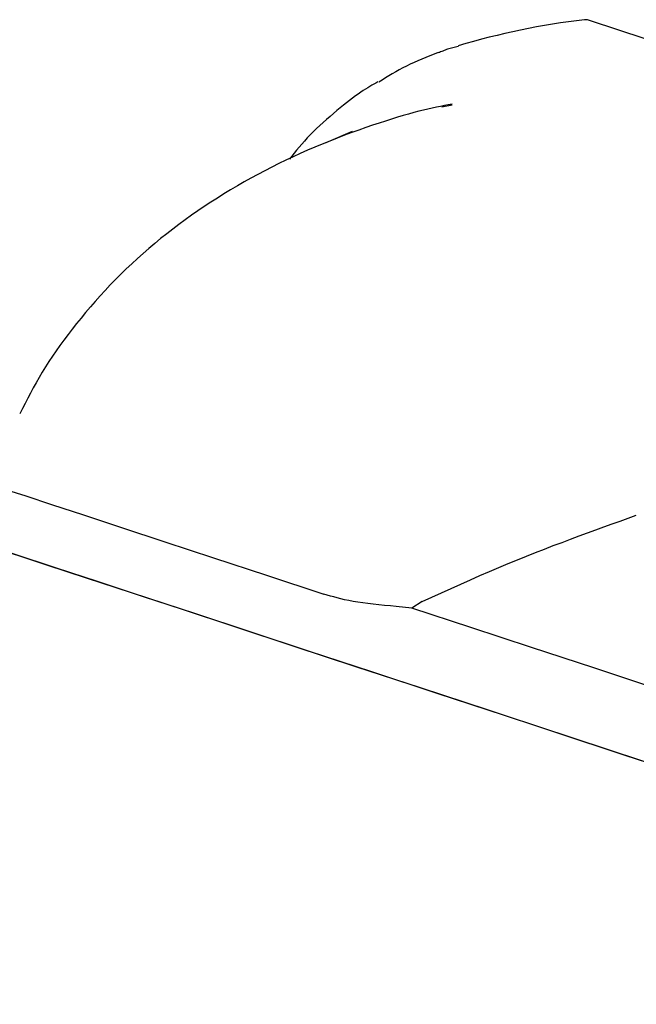
# Model space of a CAD drawing. Extents: x -5110 to 1177, y -1939 to 1218.
# Drawn here: x -2203 to -2172, y 865 to 914 of the extents above; entities that cross this region are included whole.
import ezdxf

# ---------------------------------------------------------------- set-up
doc = ezdxf.new("R2010")
doc.units = 0

msp = doc.modelspace()

# ---------------------------------------------------------------- linework, layer by layer
at = {"color": 7, "linetype": 'Continuous'}
for p, q in [((-2182.1, 909.498), (-2181.576, 909.606)), ((-2187.895, 907.707), (-2186.578, 908.283)), ((-2183.073, 884.7), (-2183.605, 884.37)), ((-2183.605, 884.37), (-2184.381, 884.447))]:
    msp.add_line(p, q, dxfattribs=at)
for points in [[(-2146.027, 904.4), (-2146.73, 904.632), (-2147.592, 904.915), (-2148.769, 905.303), (-2151.945, 906.348), (-2153.866, 906.98), (-2155.947, 907.664), (-2158.138, 908.385), (-2160.384, 909.124), (-2164.82, 910.584), (-2166.901, 911.269), (-2168.822, 911.901), (-2171.998, 912.946), (-2173.175, 913.333), (-2174.74, 913.848)], [(-2181.266, 912.531), (-2181.336, 912.515), (-2181.405, 912.499), (-2181.473, 912.482), (-2181.541, 912.466), (-2181.609, 912.448), (-2181.675, 912.43), (-2181.74, 912.411), (-2181.803, 912.391), (-2181.865, 912.37), (-2181.926, 912.348), (-2181.985, 912.325), (-2182.043, 912.302), (-2182.101, 912.277), (-2182.157, 912.253), (-2182.214, 912.228), (-2182.27, 912.203)], [(-2182.279, 912.221), (-2182.484, 912.14), (-2182.689, 912.058), (-2182.892, 911.976), (-2183.094, 911.893), (-2183.293, 911.809), (-2183.489, 911.723), (-2183.681, 911.634), (-2183.869, 911.543), (-2184.053, 911.45), (-2184.232, 911.353), (-2184.407, 911.255), (-2184.58, 911.155), (-2184.75, 911.053), (-2184.918, 910.951), (-2185.085, 910.847), (-2185.251, 910.744)], [(-2185.301, 910.75), (-2185.4, 910.697), (-2185.5, 910.642), (-2185.602, 910.586), (-2185.706, 910.526), (-2185.813, 910.463), (-2185.925, 910.394), (-2186.042, 910.318), (-2186.164, 910.236), (-2186.293, 910.145), (-2186.429, 910.046), (-2186.57, 909.94), (-2186.717, 909.827), (-2186.87, 909.707), (-2187.027, 909.581), (-2187.189, 909.449), (-2187.355, 909.312), (-2187.524, 909.169), (-2187.696, 909.023), (-2187.869, 908.873), (-2188.041, 908.721), (-2188.211, 908.566), (-2188.377, 908.41), (-2188.539, 908.254), (-2188.694, 908.098), (-2188.842, 907.943), (-2188.983, 907.789), (-2189.117, 907.635), (-2189.247, 907.482), (-2189.373, 907.33), (-2189.496, 907.178), (-2189.617, 907.026), (-2189.737, 906.874)], [(-2181.581, 909.635), (-2181.773, 909.599), (-2181.967, 909.562), (-2182.165, 909.523), (-2182.366, 909.482), (-2182.574, 909.438), (-2182.79, 909.39), (-2183.015, 909.337), (-2183.251, 909.278), (-2183.498, 909.213), (-2183.758, 909.142), (-2184.03, 909.064), (-2184.314, 908.98), (-2184.61, 908.889), (-2184.917, 908.792), (-2185.235, 908.688), (-2185.565, 908.578), (-2185.906, 908.461), (-2186.256, 908.338), (-2186.614, 908.209), (-2186.978, 908.074), (-2187.345, 907.934), (-2187.716, 907.789), (-2188.087, 907.639), (-2188.457, 907.485), (-2188.824, 907.327), (-2189.189, 907.165), (-2189.551, 907), (-2189.91, 906.83), (-2190.266, 906.656), (-2190.62, 906.479), (-2190.971, 906.298), (-2191.319, 906.114), (-2191.664, 905.926), (-2192.007, 905.734), (-2192.347, 905.539), (-2192.684, 905.34), (-2193.018, 905.137), (-2193.349, 904.93), (-2193.678, 904.72), (-2194.003, 904.505), (-2194.326, 904.287), (-2194.646, 904.064), (-2194.962, 903.838), (-2195.275, 903.607), (-2195.584, 903.373), (-2195.89, 903.136), (-2196.192, 902.895), (-2196.49, 902.65), (-2196.784, 902.402), (-2197.073, 902.15), (-2197.358, 901.895), (-2197.639, 901.637), (-2197.916, 901.376), (-2198.187, 901.112), (-2198.454, 900.845), (-2198.717, 900.574), (-2198.974, 900.301), (-2199.227, 900.026), (-2199.474, 899.749), (-2199.716, 899.47), (-2199.953, 899.191), (-2200.183, 898.913), (-2200.407, 898.634), (-2200.625, 898.357), (-2200.836, 898.082), (-2201.04, 897.808), (-2201.238, 897.536), (-2201.429, 897.265), (-2201.614, 896.996), (-2201.791, 896.729), (-2201.961, 896.462), (-2202.125, 896.198), (-2202.282, 895.934), (-2202.432, 895.671), (-2202.577, 895.41), (-2202.718, 895.149), (-2202.855, 894.889), (-2202.99, 894.629), (-2203.123, 894.37), (-2203.255, 894.111)], [(-2204.839, 890.612), (-2204.821, 890.606), (-2204.538, 890.513), (-2203.912, 890.307), (-2202.951, 889.991), (-2201.663, 889.567), (-2200.061, 889.04), (-2198.162, 888.415), (-2195.984, 887.698), (-2193.549, 886.897), (-2190.882, 886.019), (-2188.008, 885.074)], [(-2183.073, 884.7), (-2182.589, 884.921), (-2182.105, 885.141), (-2181.622, 885.359), (-2181.141, 885.576), (-2180.661, 885.789), (-2180.184, 885.999), (-2179.709, 886.205), (-2179.239, 886.405), (-2178.771, 886.601), (-2178.309, 886.791), (-2177.85, 886.975), (-2177.396, 887.155), (-2176.948, 887.33), (-2176.505, 887.5), (-2176.067, 887.666), (-2175.636, 887.828), (-2175.211, 887.986), (-2174.791, 888.141), (-2174.376, 888.292), (-2173.965, 888.442), (-2173.557, 888.589), (-2173.152, 888.735), (-2172.748, 888.88), (-2172.345, 889.024)], [(-2134.956, 864.504), (-2134.998, 864.517), (-2135.336, 864.628), (-2137.008, 865.178), (-2141.868, 866.778), (-2146.501, 868.302), (-2155.108, 871.134), (-2158.314, 872.189), (-2161.64, 873.283), (-2165.054, 874.407), (-2168.526, 875.549), (-2172.022, 876.699), (-2175.51, 877.847), (-2178.957, 878.981), (-2182.331, 880.092), (-2185.601, 881.167), (-2188.736, 882.199), (-2191.706, 883.176), (-2194.485, 884.091), (-2197.046, 884.933), (-2199.365, 885.696), (-2201.42, 886.372), (-2205.827, 887.823), (-2207.339, 888.32)], [(-2169.399, 875.836), (-2172.896, 876.987), (-2176.377, 878.132), (-2179.808, 879.262), (-2183.16, 880.364), (-2186.398, 881.43), (-2189.495, 882.449), (-2192.42, 883.411), (-2195.147, 884.308), (-2197.649, 885.132), (-2199.904, 885.874), (-2201.891, 886.527), (-2204.987, 887.546)], [(-2184.381, 884.447), (-2184.673, 884.475), (-2184.964, 884.504), (-2185.25, 884.533), (-2185.53, 884.564), (-2185.802, 884.596), (-2186.063, 884.629), (-2186.312, 884.665), (-2186.547, 884.703), (-2186.765, 884.743), (-2186.97, 884.786), (-2187.162, 884.831), (-2187.343, 884.878), (-2187.517, 884.926), (-2187.684, 884.974), (-2187.847, 885.024), (-2188.008, 885.074)], [(-2158.859, 876.227), (-2161.896, 877.227), (-2165.004, 878.249), (-2168.156, 879.286), (-2171.323, 880.329), (-2174.479, 881.367), (-2177.596, 882.393), (-2180.647, 883.397), (-2183.605, 884.37)]]:
    msp.add_lwpolyline(points, dxfattribs=at)
for centre, radius, start, end in [((-2170.746, 877.631), 36.48, 96.6102, 106.7888), ((-2174.89, 913.392), 0.48, 71.7869, 96.6102)]:
    msp.add_arc(centre, radius, start, end, dxfattribs=at)

doc.saveas('drawing.dxf')
